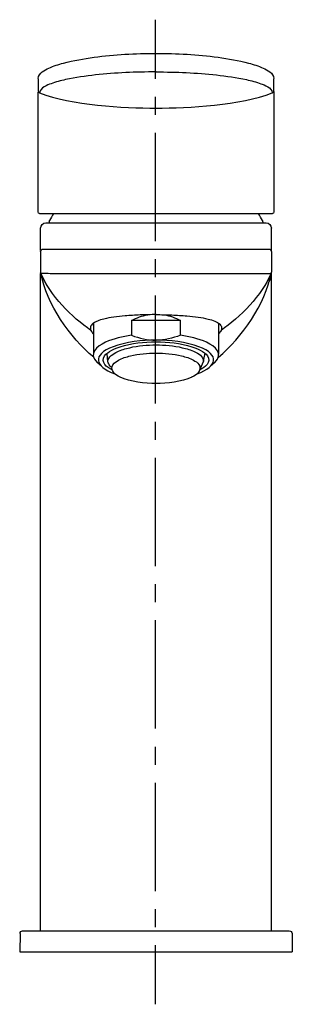
# Model space of a CAD drawing. Units: inches. Extents: x 79 to 131, y -241 to -53.
import ezdxf

# ---------------------------------------------------------------- set-up
doc = ezdxf.new("R2010")
doc.units = ezdxf.units.IN
doc.header["$MEASUREMENT"] = 0
doc.linetypes.add('AI-Linetype-1', pattern=[6.884648, 3.442324, -3.442324])
doc.linetypes.add('AI-Linetype-2', pattern=[30.981069, 20.654097, -3.442324, 3.442324, -3.442324])

# ---------------------------------------------------------------- blocks, each defined once
blk = doc.blocks.new('block 4')
at = {"color": 4, "lineweight": 25}
for points in [[(104.95, -64.5), (104.95, -53.25)], [(104.95, -240.98), (104.95, -229.73)]]:
    blk.add_lwpolyline(points, dxfattribs=at)
at = {"color": 4, "linetype": 'AI-Linetype-2', "lineweight": 25}
blk.add_lwpolyline([(104.95, -219.4), (104.95, -66.22)], dxfattribs=at)
at = {"color": 4, "linetype": 'AI-Linetype-1', "lineweight": 25}
blk.add_lwpolyline([(104.95, -226.29), (104.95, -221.12)], dxfattribs=at)
blk = doc.blocks.new('block 3')
blk.add_blockref('block 4', (0, 0))
blk = doc.blocks.new('block 2')
blk.add_blockref('block 3', (0, 0))

msp = doc.modelspace()

# ---------------------------------------------------------------- linework, layer by layer
at = {"color": 250, "lineweight": 25}
for points in [[(82.53, -64.53), (82.53, -66.61)], [(127.53, -66.61), (127.53, -64.53)], [(82.53, -89.88), (82.53, -67.05)], [(127.53, -66.93), (127.53, -89.88)], [(82.83, -90.18), (82.84, -90.18)], [(82.84, -90.18), (82.88, -90.18)], [(82.88, -90.18), (82.89, -90.18)], [(82.89, -90.18), (82.92, -90.18)], [(82.92, -90.18), (82.94, -90.18)], [(82.94, -90.18), (82.97, -90.18)], [(83.01, -90.18), (127.23, -90.18)], [(84.05, -91.98), (126.03, -91.98)], [(84.68, -91.78), (84.68, -91.98)], [(125.38, -91.78), (125.38, -91.98)], [(83.03, -97.26), (83.03, -92.98)], [(127.03, -97.39), (127.03, -92.98)], [(83.03, -97.48), (83.03, -101.38)], [(83.57, -96.98), (126.57, -96.98)], [(127.03, -97.48), (127.03, -101.38)], [(83.03, -226.98), (83.03, -101.61)], [(127.03, -226.98), (127.03, -101.53)], [(100.36, -110.59), (100.36, -113.41)], [(109.7, -110.59), (100.36, -110.59)], [(109.7, -113.41), (109.7, -110.59)], [(93.08, -111.12), (93.08, -117.03)], [(116.98, -111.12), (116.98, -117.03)], [(95.82, -118.47), (95.73, -116.9)], [(114.08, -118.35), (114.38, -116.85)], [(94.61, -119.33), (93.82, -118.59)], [(114.08, -118.35), (113.42, -119.95)], [(116.24, -118.59), (115.45, -119.33)], [(79.59, -226.98), (130.44, -226.98)], [(79.09, -227.48), (79.03, -230.98)], [(130.97, -227.48), (131.03, -230.98)], [(79.03, -230.98), (131.02, -230.98)]]:
    msp.add_lwpolyline(points, dxfattribs=at)
for points, knots in [([(82.53, -64.44), (82.62, -63.44), (83.88, -62.8), (84.59, -62.48), (85.49, -62.07), (86.43, -61.78), (87.39, -61.52), (89.31, -61.01), (91.24, -60.67), (93.21, -60.41), (97.14, -59.88), (101.07, -59.67), (105.03, -59.67), (109, -59.67), (112.92, -59.88), (116.86, -60.41), (118.82, -60.67), (120.76, -61.01), (122.68, -61.52), (123.63, -61.78), (124.57, -62.07), (125.48, -62.48), (126.18, -62.8), (127.45, -63.45), (127.53, -64.44)], [0, 0, 0, 0, 1, 1, 1, 2, 2, 2, 3, 3, 3, 4, 4, 4, 5, 5, 5, 6, 6, 6, 7, 7, 7, 8, 8, 8, 8]), ([(105.03, -63.21), (101.17, -63.21), (97.34, -63.37), (93.5, -63.79), (91.58, -63.99), (89.68, -64.26), (87.79, -64.68), (86.85, -64.89), (85.92, -65.12), (85.01, -65.46), (84.41, -65.69), (82.86, -66.22), (82.84, -67.16)], [0, 0, 0, 0, 1, 1, 1, 2, 2, 2, 3, 3, 3, 4, 4, 4, 4]), ([(105.03, -63.21), (108.89, -63.21), (112.72, -63.37), (116.56, -63.79), (118.48, -63.99), (120.38, -64.26), (122.27, -64.68), (123.21, -64.89), (124.14, -65.12), (125.04, -65.46), (125.64, -65.69), (127.2, -66.22), (127.21, -67.16)], [0, 0, 0, 0, 1, 1, 1, 2, 2, 2, 3, 3, 3, 4, 4, 4, 4]), ([(83.07, -101.58), (83.08, -101.58), (83.1, -101.58), (83.12, -101.59), (83.18, -101.59), (83.24, -101.59), (83.3, -101.59), (83.56, -101.6), (83.81, -101.6), (84.06, -101.6), (85.08, -101.61), (86.09, -101.62), (87.1, -101.62), (87.75, -101.62), (88.4, -101.62), (89.06, -101.62), (91.48, -101.62), (93.9, -101.62), (96.33, -101.63), (98.9, -101.63), (101.47, -101.62), (104.05, -101.62), (104.37, -101.62), (126.68, -101.62), (127.01, -101.62)], [0, 0, 0, 0, 1, 1, 1, 2, 2, 2, 3, 3, 3, 4, 4, 4, 5, 5, 5, 6, 6, 6, 7, 7, 7, 8, 8, 8, 8]), ([(105.03, -109.48), (104.01, -109.48), (103, -109.5), (101.99, -109.54), (101.04, -109.58), (100.09, -109.64), (99.14, -109.72), (98.41, -109.79), (97.69, -109.86), (96.96, -109.97), (96.34, -110.06), (95.72, -110.17), (95.11, -110.32), (94.68, -110.42), (94.25, -110.54), (93.84, -110.71), (93.66, -110.79), (93.48, -110.87), (93.3, -110.97), (93.19, -111.04), (93.07, -111.11), (92.97, -111.2), (92.78, -111.36), (92.62, -111.56), (92.56, -111.8), (92.54, -111.9), (92.53, -112), (92.53, -112.1), (92.54, -112.23), (92.58, -112.36), (92.63, -112.48)], [0, 0, 0, 0, 1, 1, 1, 2, 2, 2, 3, 3, 3, 4, 4, 4, 5, 5, 5, 6, 6, 6, 7, 7, 7, 8, 8, 8, 9, 9, 9, 10, 10, 10, 10]), ([(105.03, -109.48), (106.04, -109.48), (107.06, -109.5), (108.07, -109.54), (109.02, -109.58), (109.97, -109.64), (110.92, -109.72), (111.65, -109.79), (112.37, -109.86), (113.1, -109.97), (113.72, -110.06), (114.34, -110.17), (114.95, -110.32), (115.38, -110.42), (115.81, -110.54), (116.22, -110.71), (116.4, -110.79), (116.58, -110.87), (116.75, -110.97), (116.87, -111.04), (116.98, -111.11), (117.09, -111.2), (117.28, -111.36), (117.44, -111.56), (117.5, -111.8), (117.52, -111.9), (117.53, -112), (117.52, -112.1), (117.52, -112.23), (117.48, -112.36), (117.43, -112.48)], [0, 0, 0, 0, 1, 1, 1, 2, 2, 2, 3, 3, 3, 4, 4, 4, 5, 5, 5, 6, 6, 6, 7, 7, 7, 8, 8, 8, 9, 9, 9, 10, 10, 10, 10]), ([(100.36, -113.41), (98.64, -113.66), (96.99, -114.01), (95.39, -114.76), (93.69, -115.55), (92.04, -116.94), (93.82, -118.59)], [0, 0, 0, 0, 1, 1, 1, 2, 2, 2, 2]), ([(104.99, -114.35), (102.44, -114.36), (99.26, -114.68), (96.83, -115.61), (92.83, -117.14), (93.27, -119.39), (97.17, -120.75)], [0, 0, 0, 0, 1, 1, 1, 2, 2, 2, 2]), ([(112.88, -120.75), (116.78, -119.39), (117.23, -117.14), (113.23, -115.61), (110.8, -114.68), (107.62, -114.36), (105.07, -114.35)], [0, 0, 0, 0, 1, 1, 1, 2, 2, 2, 2]), ([(116.24, -118.59), (118.01, -116.94), (116.37, -115.55), (114.66, -114.76), (113.06, -114.01), (111.42, -113.66), (109.7, -113.41)], [0, 0, 0, 0, 1, 1, 1, 2, 2, 2, 2]), ([(96.66, -120.02), (95.67, -119.51), (94.4, -118.6), (95.23, -117.35), (95.82, -116.46), (97.26, -115.89), (98.17, -115.6), (100.43, -114.88), (102.68, -114.68), (105.03, -114.68)], [0, 0, 0, 0, 1, 1, 1, 2, 2, 2, 3, 3, 3, 3]), ([(95.82, -118.47), (95.82, -117.56), (96.98, -116.89), (97.61, -116.58), (98.38, -116.2), (99.18, -115.96), (100.01, -115.78), (101.67, -115.4), (103.33, -115.25), (105.03, -115.25), (106.73, -115.25), (108.39, -115.4), (110.05, -115.78), (110.88, -115.96), (111.68, -116.2), (112.45, -116.58), (113.08, -116.89), (114.08, -117.44), (114.08, -118.35)], [0, 0, 0, 0, 1, 1, 1, 2, 2, 2, 3, 3, 3, 4, 4, 4, 5, 5, 5, 6, 6, 6, 6]), ([(105.03, -114.68), (107.38, -114.68), (109.63, -114.88), (111.89, -115.6), (112.79, -115.89), (114.24, -116.46), (114.83, -117.35), (115.66, -118.6), (114.38, -119.51), (113.4, -120.02)], [0, 0, 0, 0, 1, 1, 1, 2, 2, 2, 3, 3, 3, 3]), ([(97.02, -120.63), (95.96, -119.28), (97.23, -118.53), (97.86, -118.18), (98.59, -117.78), (99.36, -117.54), (100.16, -117.34), (101.77, -116.95), (103.38, -116.81), (105.03, -116.81)], [0, 0, 0, 0, 1, 1, 1, 2, 2, 2, 3, 3, 3, 3]), ([(105.03, -116.81), (106.68, -116.81), (108.28, -116.95), (109.9, -117.34), (110.7, -117.54), (111.47, -117.78), (112.2, -118.18), (112.83, -118.53), (114.04, -119.2), (113.01, -120.63)], [0, 0, 0, 0, 1, 1, 1, 2, 2, 2, 3, 3, 3, 3])]:
    msp.add_open_spline(points, degree=3, knots=knots, dxfattribs=at)
for points in [[(82.53, -66.7), (82.53, -66.95), (82.62, -67.07), (82.84, -67.16)], [(82.53, -66.77), (82.54, -66.8), (82.54, -66.82), (82.55, -66.85)], [(82.66, -67.05), (82.71, -67.11), (82.77, -67.15), (82.84, -67.18)], [(82.84, -67.16), (82.84, -67.17), (82.84, -67.17), (82.84, -67.18)], [(82.84, -67.18), (88.86, -69.61), (98.82, -70.09), (105.03, -70.09)], [(105.03, -70.09), (111.24, -70.09), (121.2, -69.61), (127.21, -67.18)], [(127.21, -67.16), (127.44, -67.07), (127.53, -66.95), (127.53, -66.7)], [(127.4, -67.05), (127.35, -67.11), (127.29, -67.15), (127.21, -67.18)], [(127.21, -67.16), (127.21, -67.17), (127.21, -67.17), (127.21, -67.18)], [(82.83, -90.18), (82.62, -90.18), (82.53, -90.1), (82.53, -89.88)], [(127.53, -89.88), (127.53, -90.1), (127.44, -90.18), (127.23, -90.18)], [(83.03, -92.98), (83.03, -92.43), (83.48, -91.98), (84.03, -91.98)], [(84.68, -91.78), (84.68, -91.7), (84.7, -91.63), (84.73, -91.56)], [(85.46, -90.18), (85.21, -90.64), (84.97, -91.09), (84.74, -91.56)], [(125.32, -91.56), (125.09, -91.1), (124.85, -90.64), (124.6, -90.18)], [(125.32, -91.56), (125.36, -91.63), (125.37, -91.7), (125.37, -91.78)], [(126.03, -91.98), (126.58, -91.98), (127.03, -92.43), (127.03, -92.98)], [(83.03, -97.48), (83.03, -97.34), (83.07, -97.23), (83.18, -97.13)], [(83.18, -97.13), (83.28, -97.03), (83.38, -96.98), (83.53, -96.98)], [(126.53, -96.98), (126.81, -96.98), (127.03, -97.21), (127.03, -97.48)], [(83.07, -101.58), (83.04, -101.51), (83.03, -101.45), (83.03, -101.38)], [(83.05, -101.56), (83.04, -101.53), (83.04, -101.51), (83.03, -101.48)], [(83.04, -101.56), (83.14, -102.09), (83.26, -102.62), (83.42, -103.14)], [(93.14, -117.6), (88.63, -113.83), (84.22, -107.5), (83.04, -101.56)], [(83.05, -101.56), (83.05, -101.56), (83.05, -101.56), (83.06, -101.56)], [(92.63, -112.48), (88.96, -110.07), (84.81, -105.74), (83.07, -101.58)], [(83.42, -103.14), (83.43, -103.14), (83.43, -103.13), (83.43, -103.14)], [(116.92, -117.6), (121.43, -113.82), (125.85, -107.49), (127.02, -101.54)], [(126.99, -101.58), (125.25, -105.74), (121.09, -110.07), (117.43, -112.48)], [(126.63, -103.14), (126.63, -103.14), (126.63, -103.13), (126.63, -103.14)], [(126.94, -101.92), (126.86, -102.33), (126.76, -102.74), (126.64, -103.14)], [(126.99, -101.58), (127.02, -101.51), (127.03, -101.45), (127.03, -101.38)], [(127.02, -101.53), (127.02, -101.54), (127.01, -101.55), (127.01, -101.56)], [(127.03, -101.48), (127.03, -101.5), (127.02, -101.52), (127.02, -101.53)], [(100.36, -110.59), (101.34, -110.05), (102.35, -109.7), (103.45, -109.51)], [(106.61, -109.51), (107.72, -109.7), (108.72, -110.05), (109.7, -110.59)], [(92.63, -112.48), (92.75, -112.74), (92.89, -112.97), (93.08, -113.18)], [(117.43, -112.48), (117.31, -112.74), (117.16, -112.97), (116.98, -113.18)], [(100.36, -113.41), (101.88, -114), (103.38, -114.35), (105.03, -114.35)], [(109.7, -113.41), (108.17, -114), (106.68, -114.35), (105.03, -114.35)], [(96.47, -119.47), (96.27, -119.3), (95.96, -118.76), (95.82, -118.53)], [(98.22, -121.4), (97.58, -121.11), (97.24, -120.87), (97.05, -120.63)], [(105.03, -122.61), (102.99, -122.61), (100.13, -122.33), (98.22, -121.4)], [(111.84, -121.4), (109.93, -122.33), (107.07, -122.61), (105.03, -122.61)], [(113.01, -120.63), (112.76, -120.86), (112.49, -121.1), (111.77, -121.43)], [(79.09, -227.48), (79.09, -227.13), (79.29, -227.04), (79.59, -226.98)], [(130.47, -226.98), (130.77, -227.04), (130.96, -227.13), (130.97, -227.48)]]:
    msp.add_open_spline(points, degree=3, dxfattribs=at)

# ---------------------------------------------------------------- block references
msp.add_blockref('block 2', (0, 0))

doc.saveas('drawing.dxf')
